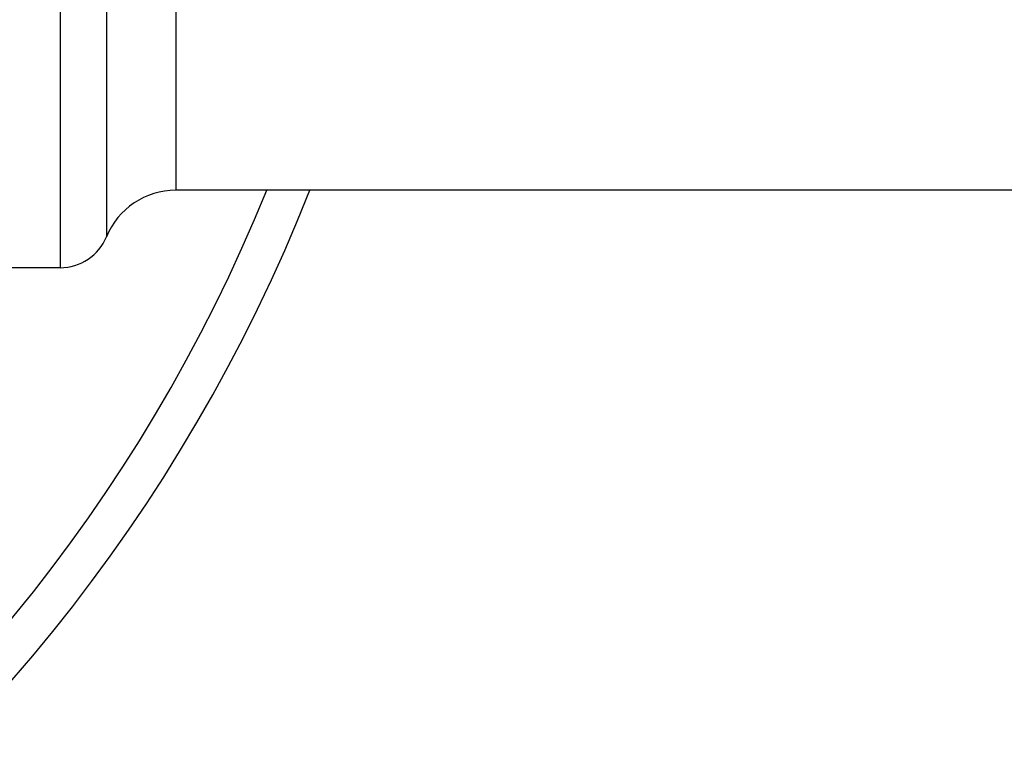
# Model space of a CAD drawing. Units: millimetres. Extents: x 0 to 2312, y 0 to 1616.
# Drawn here: x 2019 to 2039, y 349 to 363 of the extents above; entities that cross this region are included whole.
import ezdxf

# ---------------------------------------------------------------- set-up
doc = ezdxf.new("R2010")
doc.units = ezdxf.units.MM
doc.header["$LTSCALE"] = 8
for name, color, linetype, lineweight, true_color in [('Dimension (ISO)', 7, 'Continuous', 18, 0x00003f), ('Visible (ISO)', 7, 'Continuous', 25, 0x00003f), ('Visible Narrow (ISO)', 7, 'Continuous', 25, 0x00003f)]:
    doc.layers.add(name, color=color, linetype=linetype, lineweight=lineweight, true_color=true_color)
doc.styles.add('Samuel Heath (ISO)', font='tahoma.ttf')
doc.dimstyles.new('Samuel Heath (ISO)', dxfattribs={"dimscale": 8, "dimtxt": 3, "dimasz": 2.5, "dimexe": 1, "dimexo": 1.5, "dimgap": 0.762, "dimtad": 0, "dimtih": 1, "dimtoh": 1, "dimdec": 4, "dimlfac": 0.03937, "dimrnd": 1e-08, "dimzin": 1, "dimdsep": 46, "dimlunit": 5, "dimtxsty": 'Samuel Heath (ISO)', "dimcen": 0.09, "dimdle": 10, "dimclrd": 256, "dimclre": 256, "dimclrt": 256, "dimazin": 0, "dimtfac": 1, "dimtmove": 0, "dimatfit": 3, "dimfxl": 1, "dimtolj": 1, "dimtzin": 0, "dimlwd": 15, "dimlwe": 15, "dimarcsym": 0})

# ---------------------------------------------------------------- blocks, each defined once
blk = doc.blocks.new('*D10')
at = {"layer": 'Defpoints', "color": 0, "transparency": 16777216}
for p in [(2127.631, 408.536), (2075.087, 335.467)]:
    blk.add_point(p, dxfattribs=at)
at = {"layer": 'Dimension (ISO)', "color": 176, "lineweight": 15, "true_color": 0x000080, "transparency": 16777216}
for p, q in [((2115.955, 392.299), (2086.763, 351.705)), ((2075.087, 335.467), (2001.982, 233.809)), ((2001.982, 233.809), (1981.982, 233.809))]:
    blk.add_line(p, q, dxfattribs=at)
at = {"layer": 'Dimension (ISO)', "color": 176, "true_color": 0x000080, "transparency": 16777216}
for points in [[(2113.249, 394.245), (2118.661, 390.352), (2127.631, 408.536)], [(2084.057, 353.651), (2089.469, 349.759), (2075.087, 335.467)]]:
    blk.add_solid(points, dxfattribs=at)
at = {"layer": 'Dimension (ISO)', "color": 176, "lineweight": 18, "true_color": 0x000080, "transparency": 16777216, "insert": (1938.857, 263.242), "char_height": 24, "attachment_point": 2, "style": 'Samuel Heath (ISO)'}
blk.add_mtext('\\A1;∅3{\\H1x;\\S9/16;}', dxfattribs=at)

msp = doc.modelspace()

# ---------------------------------------------------------------- linework, layer by layer
at = {"layer": 'Visible (ISO)'}
for p, q in [((2062.42285, 359.5017), (2022.29516, 359.5017)), ((2019.9827, 357.9517), (2016.4154, 357.9517))]:
    msp.add_line(p, q, dxfattribs=at)
for centre, radius, start, end in [((1993.359, 372.0017), 34, 201.570578, 338.429422), ((2022.29516, 358.0017), 1.5, 90, 157.666317), ((2019.9827, 358.9517), 1, 270, 337.666317)]:
    msp.add_arc(centre, radius, start, end, dxfattribs=at)
at = {"layer": 'Visible Narrow (ISO)'}
for p, q in [((2019.9827, 363.253), (2019.9827, 357.9517)), ((2020.90768, 363.2517), (2020.90768, 358.5717)), ((2022.29516, 363.2517), (2022.29516, 359.5017))]:
    msp.add_line(p, q, dxfattribs=at)
msp.add_arc((1993.359, 372.0017), 33.2, 202.117425, 337.882575, dxfattribs=at)

# ---------------------------------------------------------------- dimensions: what is measured, and where the dimension line sits
at = {"layer": 'Dimension (ISO)', "color": 176, "lineweight": 18, "true_color": 0x000080}
dim = msp.add_diameter_dim_2p(p1=(2127.63137, 408.53611), p2=(2075.08664, 335.4673), dimstyle='Samuel Heath (ISO)', override={"dimgap": 0.762, "dimdec": 4, "dimlfac": 0.03937, "dimtol": 0, "dimlim": 0, "dimtp": 0, "dimtm": 0, "dimtdec": 2, "dimatfit": 2}, dxfattribs=at)
dim.commit()
dim.dimension.update_dxf_attribs({"geometry": '*D10', "text_midpoint": (1938.85741, 233.80852), "dimtype": 163})

doc.saveas('drawing.dxf')
